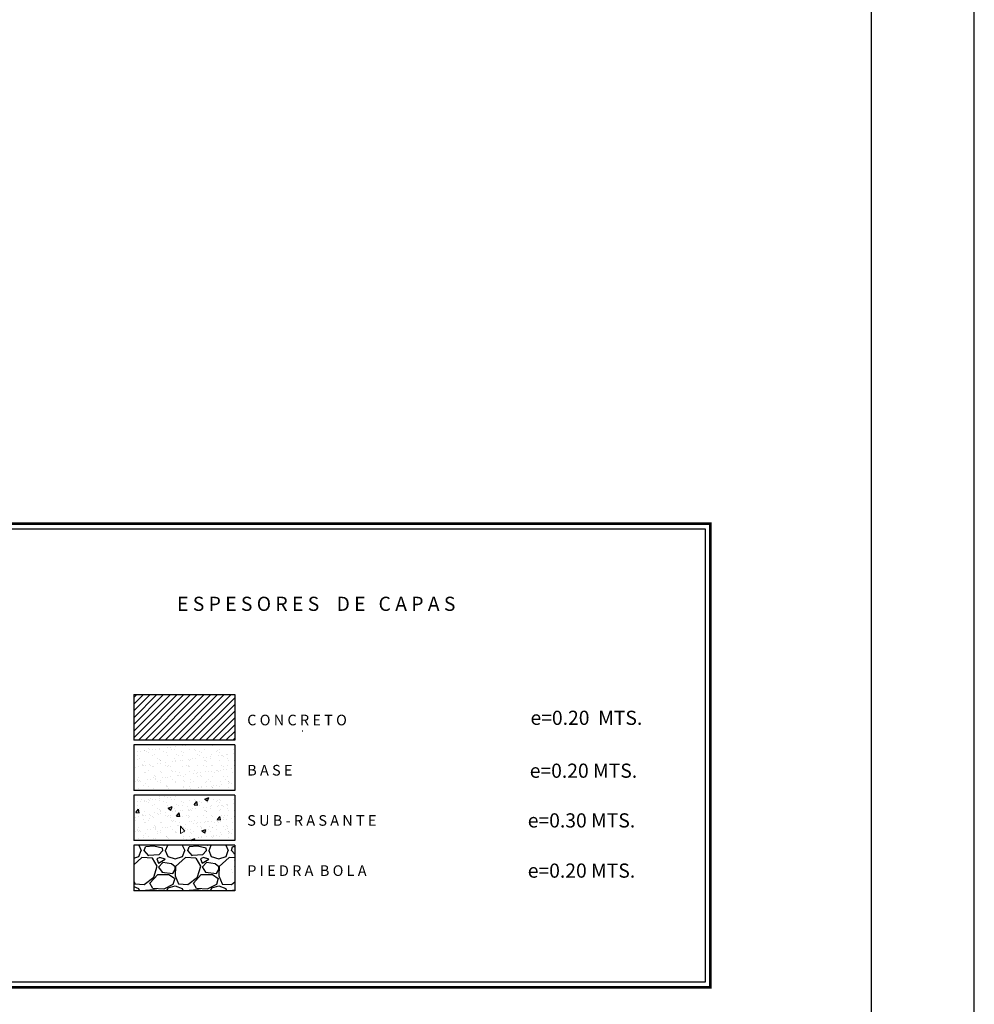
# Model space of a CAD drawing. Units: millimetres. Extents: x 101306 to 103710, y 100983 to 101898.
# Drawn here: x 102393 to 102671, y 101154 to 101441 of the extents above; entities that cross this region are included whole.
import ezdxf

# ---------------------------------------------------------------- set-up
doc = ezdxf.new("R2010")
doc.units = ezdxf.units.MM
doc.layers.add('AUX', color=6, linetype='Continuous', plot=False)
doc.layers.add('cotas', color=7, linetype='Continuous')
doc.layers.add('CVL_ANOTPERF_LIN', color=8, linetype='Continuous')
doc.styles.add('LEROY', font='simplex_.ttf')

# ---------------------------------------------------------------- blocks, each defined once
blk = doc.blocks.new('*X23')
at = {"color": 0}
for p, q in [((69.715, 16.102), (69.763, 16.16)), ((69.775, 16.097), (69.763, 16.16)), ((69.903, 16.205), (69.973, 16.232)), ((69.903, 16.205), (69.953, 16.172)), ((69.953, 16.172), (69.973, 16.232)), ((70.049, 16.197), (70.049, 16.197)), ((69.669, 16.008), (69.669, 16.008)), ((69.715, 16.102), (69.775, 16.097)), ((69.955, 16.145), (69.955, 16.145)), ((70.3, 16.091), (70.3, 16.091)), ((69.668, 15.811), (69.668, 15.811)), ((69.943, 15.812), (69.943, 15.812)), ((70.251, 15.912), (70.251, 15.912)), ((69.854, 15.686), (69.854, 15.686)), ((70.037, 15.697), (70.037, 15.697)), ((70.288, 15.73), (70.288, 15.73)), ((70.388, 15.663), (70.388, 15.663)), ((69.66, 15.48), (69.73, 15.507)), ((69.66, 15.48), (69.671, 15.473)), ((69.718, 15.473), (69.73, 15.507)), ((69.908, 15.592), (69.908, 15.592)), ((69.931, 15.479), (69.931, 15.479)), ((70.065, 15.552), (70.065, 15.552))]:
    blk.add_line(p, q, dxfattribs=at)
blk = doc.blocks.new('*X22')
at = {"color": 0}
for p, q in [((69.671, 17.078), (69.671, 17.078)), ((69.829, 17.108), (69.829, 17.108)), ((69.992, 17.144), (69.992, 17.144)), ((70.079, 17.141), (70.079, 17.141)), ((71.077, 17.058), (71.077, 17.058)), ((69.577, 16.854), (69.625, 16.912)), ((69.577, 16.854), (69.636, 16.849)), ((69.636, 16.849), (69.625, 16.912)), ((69.911, 16.858), (69.911, 16.858)), ((70.147, 16.93), (70.217, 16.957)), ((70.147, 16.93), (70.196, 16.897)), ((70.196, 16.897), (70.217, 16.957)), ((70.494, 16.958), (70.494, 16.958)), ((70.499, 16.886), (70.499, 16.886)), ((70.826, 16.88), (70.826, 16.88)), ((71.012, 16.956), (71.012, 16.956)), ((71.077, 16.913), (71.077, 16.913)), ((69.566, 16.714), (69.566, 16.714)), ((69.714, 16.728), (69.714, 16.728)), ((69.816, 16.747), (69.816, 16.747)), ((69.979, 16.811), (69.979, 16.811)), ((70.195, 16.797), (70.195, 16.797)), ((70.248, 16.705), (70.248, 16.705)), ((70.294, 16.792), (70.342, 16.849)), ((70.294, 16.792), (70.354, 16.787)), ((70.354, 16.786), (70.342, 16.849)), ((70.782, 16.683), (70.782, 16.683)), ((71.011, 16.729), (71.059, 16.786)), ((71.011, 16.729), (71.071, 16.724)), ((71.071, 16.724), (71.059, 16.786)), ((69.925, 16.594), (69.925, 16.594)), ((70.293, 16.508), (70.293, 16.508)), ((70.459, 16.571), (70.459, 16.571)), ((70.487, 16.553), (70.487, 16.553)), ((70.743, 16.528), (70.813, 16.555)), ((70.743, 16.528), (70.793, 16.494)), ((70.793, 16.494), (70.813, 16.555)), ((70.814, 16.518), (70.814, 16.518)), ((70.876, 16.608), (70.876, 16.608)), ((70.993, 16.548), (70.993, 16.548)), ((71, 16.623), (71, 16.623)), ((71.192, 16.568), (71.192, 16.568)), ((71.316, 16.66), (71.316, 16.66)), ((69.709, 16.408), (69.709, 16.408)), ((69.932, 16.402), (69.932, 16.402)), ((69.967, 16.478), (69.967, 16.478)), ((70.563, 16.485), (70.563, 16.485))]:
    blk.add_line(p, q, dxfattribs=at)

msp = doc.modelspace()

# ---------------------------------------------------------------- hatches: boundary and pattern name
h = msp.add_hatch()
h.set_pattern_fill('GRAVEL', color=256, scale=0.5)
h.set_pattern_definition([(228.0127875, (9.144, 779.7942), (-101.600000008, -114.299999993), [1.7086072, -169.1524182]), (184.969741, (8.001, 778.5242), (152.3999999397, 12.7000007235), [2.9320236, -290.2702445]), (132.5104471, (5.08, 778.2702), (127.0000000536, -139.6999999512), [2.0674076, -204.673614]), (267.273689, (0.127, 775.0952), (12.7000000266, 253.9999999987), [2.6700226, -264.3321871]), (292.8336542, (0, 772.4282), (-63.5000000053, 152.3999999978), [2.6181685, -259.1990387]), (357.273689, (1.016, 770.0152), (-253.9999999987, 12.7000000266), [2.6700226, -264.3321871]), (37.69424047, (3.683, 769.8882), (-165.0999999927, -127.0000000095), [3.5309683, -349.5655766]), (72.25532837, (6.477, 772.0472), (88.9000000239, 279.3999999924), [3.3335976, -330.026283]), (121.4295656, (7.493, 775.2222), (-101.6000000144, 165.0999999911), [2.679065, -265.2277285]), (175.2363583, (6.096, 777.5082), (139.699999998, -12.700000022), [3.0585664, -149.8696847]), (222.3974378, (3.048, 777.7622), (-152.3999999951, -139.7000000053), [3.9553896, -391.5838626]), (138.8140748, (12.7, 774.9682), (-88.899999995, 76.200000006), [1.3500227, -133.6528291]), (171.4692344, (11.684, 775.8572), (165.1000000044, -25.3999999712), [2.5684099, -254.273195]), (225, (9.144, 776.238), (-2e-15, -12.7), [1.7960467, -16.1644655]), (203.1985905, (8.255, 777.7622), (63.500000002, 25.399999996), [0.9672066, -95.7531118]), (291.8014095, (7.366, 777.3812), (-12.700000003, 38.1), [1.3678281, -67.023765]), (30.9637565, (7.874, 776.1112), (38.1, 25.4), [2.2215983, -71.8314908]), (161.5650512, (9.779, 777.2542), (25.4, -12.7), [1.6064357, -38.5544906]), (16.38954033, (0, 777.3812), (127, 38.1), [2.25044, -222.7941334]), (70.34617594, (2.159, 778.0162), (-50.8000000046, -139.6999999984), [1.8879947, -186.9110784]), (293.1985905, (9.779, 779.7942), (-25.399999996, 63.500000002), [1.9344005, -94.785918]), (343.61045967, (10.541, 778.0162), (-127.0000000027, 38.099999991), [2.25044, -222.7941334]), (339.4439548, (0, 769.5072), (-63.5, 25.4), [2.170176, -106.3386716]), (294.7751406, (2.032, 768.7452), (-63.5000000756, 139.6999999656), [1.8183606, -180.0179669]), (66.8014095, (9.906, 767.0942), (25.399999996, 63.500000002), [1.9344005, -94.785918]), (17.35402464, (10.668, 768.8722), (-165.0999999967, -50.8000000107), [2.1289137, -210.7618799]), (69.4439548, (3.683, 767.0942), (-25.4, -63.5), [1.085088, -107.4237596]), (101.3099325, (9.144, 767.0942), (-12.7, 50.8), [0.647573, -64.1099748]), (165.9637565, (9.017, 767.7292), (38.1, -12.7), [2.6181685, -49.745273]), (186.00900596, (6.477, 768.3642), (126.9999999993, 12.7000000066), [2.426335, -240.2068243]), (303.6900675, (7.874, 774.9682), (-12.7, 25.4), [1.8316194, -43.9588818]), (353.1572266, (8.89, 773.4442), (215.9000000013, -25.3999999887), [3.1977838, -316.5800453]), (60.9453959, (12.065, 773.0632), (-50.800000001, -88.899999999), [1.3075412, -129.4469616]), (90, (12.7, 774.206), (-12.7, 12.7), [0.762, -11.938]), (120.25643716, (6.223, 768.7452), (50.799999994, -88.9000000035), [1.7643348, -174.6697039]), (48.0127875, (5.334, 770.2692), (101.6000000084, 114.2999999926), [3.4172144, -167.443811]), (0, (7.62, 772.809), (12.7, 12.7), [3.302, -9.398]), (325.3048465, (10.922, 772.8092), (127.000000048, -88.8999999313), [2.0080478, -198.7965836]), (254.0546041, (12.573, 771.6662), (-12.7, -50.8), [1.8491454, -90.6082502]), (207.64597536, (12.065, 769.8882), (-241.3000000089, -126.9999999832), [3.0107255, -298.0623221]), (175.42607874, (9.398, 768.4912), (-165.1, 12.7), [3.1851473, -315.3292323])])
h.paths.add_polyline_path([(102455.641, 101200.28), (102426.265, 101200.28), (102426.265, 101187.022), (102455.641, 101187.022)])
at = {"layer": 'cotas'}
h = msp.add_hatch(dxfattribs=at)
h.set_pattern_fill('ANSI31', color=256, scale=0.4374, style=0)
h.set_pattern_definition([(45, (-7179678.7869, -1934998.9812), (-0.98199100684, 0.98199100684), [])])
h.paths.add_polyline_path([(102455.641, 101244.153), (102426.265, 101244.153), (102426.265, 101230.896), (102455.641, 101230.896)])

# ---------------------------------------------------------------- linework, layer by layer
for p, q in [((102426.265, 101244.153), (102426.265, 101230.896)), ((102426.265, 101244.153), (102455.641, 101244.153)), ((102455.641, 101244.153), (102455.641, 101230.896)), ((102455.641, 101230.896), (102426.265, 101230.896)), ((102426.265, 101229.529), (102426.265, 101216.271)), ((102455.641, 101229.529), (102426.265, 101229.529)), ((102455.641, 101229.529), (102455.641, 101216.271)), ((102455.641, 101216.271), (102426.265, 101216.271)), ((102455.641, 101214.904), (102426.265, 101214.904)), ((102426.265, 101214.904), (102426.265, 101201.647)), ((102455.641, 101214.904), (102455.641, 101201.647)), ((102426.474, 101208.516), (102426.474, 101208.516)), ((102455.641, 101201.647), (102426.265, 101201.647)), ((102426.265, 101200.28), (102426.265, 101187.022)), ((102455.641, 101200.28), (102426.265, 101200.28)), ((102455.641, 101200.28), (102455.641, 101187.022)), ((102455.641, 101187.022), (102426.265, 101187.022))]:
    msp.add_line(p, q)
at = {"color": 0}
msp.add_line((102475.345, 101233.662), (102475.536, 101233.603), dxfattribs=at)
at = {"const_width": 0.748}
msp.add_lwpolyline([(102057.174, 101293.984), (102594.288, 101293.984), (102594.288, 101158.901), (102057.174, 101158.901)], close=True, dxfattribs=at)
msp.add_lwpolyline([(102058.669, 101292.489), (102592.793, 101292.489), (102592.793, 101160.397), (102058.669, 101160.397)], close=True)
at = {"layer": 'AUX', "elevation": 0}
for points in [[(101306.184, 100983.272), (102671.184, 100983.272), (102671.184, 101898.272), (101306.184, 101898.272)], [(101336.184, 101013.272), (102641.184, 101013.272), (102641.184, 101868.272), (101336.184, 101868.272)]]:
    msp.add_lwpolyline(points, close=True, dxfattribs=at)
at = {"layer": 'cotas', "color": 44}
for p, q in [((102427.195, 101227.51), (102427.195, 101227.51)), ((102428.054, 101227.623), (102428.054, 101227.623)), ((102429.385, 101227.878), (102429.385, 101227.878)), ((102429.396, 101227.8), (102429.396, 101227.8)), ((102429.852, 101227.662), (102429.852, 101227.662)), ((102430.475, 101228.341), (102430.475, 101228.341)), ((102430.78, 101228.062), (102430.78, 101228.062)), ((102431.639, 101228.095), (102431.639, 101228.095)), ((102432.498, 101228.209), (102432.498, 101228.209)), ((102433.841, 101228.385), (102433.841, 101228.385)), ((102433.845, 101228.039), (102433.845, 101228.039)), ((102434.993, 101227.671), (102434.993, 101227.671)), ((102435.743, 101229.511), (102435.743, 101229.511)), ((102436.083, 101228.68), (102436.083, 101228.68)), ((102436.943, 101228.794), (102436.943, 101228.794)), ((102437.179, 101228.195), (102437.179, 101228.195)), ((102438.166, 101228.094), (102438.166, 101228.094)), ((102438.285, 101228.97), (102438.285, 101228.97)), ((102440.135, 101227.68), (102440.135, 101227.68)), ((102440.528, 101229.266), (102440.528, 101229.266)), ((102441.387, 101229.379), (102441.387, 101229.379)), ((102442.39, 101228.074), (102442.39, 101228.074)), ((102443.786, 101228.138), (102443.786, 101228.138)), ((102444.09, 101227.86), (102444.09, 101227.86)), ((102445.277, 101227.69), (102445.277, 101227.69)), ((102446.849, 101228.234), (102446.849, 101228.234)), ((102449.054, 101229.309), (102449.054, 101229.309)), ((102450.418, 101227.699), (102450.418, 101227.699)), ((102450.49, 101227.992), (102450.49, 101227.992)), ((102451.171, 101228.29), (102451.171, 101228.29)), ((102455.395, 101228.269), (102455.395, 101228.269)), ((102455.453, 101229.442), (102455.453, 101229.442)), ((102455.56, 101227.708), (102455.56, 101227.708)), ((102427.253, 101225.297), (102427.253, 101225.297)), ((102427.394, 101226.351), (102427.394, 101226.351)), ((102427.913, 101225.612), (102427.913, 101225.612)), ((102429.489, 101224.697), (102429.489, 101224.697)), ((102430.548, 101227.218), (102430.548, 101227.218)), ((102431.716, 101226.406), (102431.716, 101226.406)), ((102432.216, 101226.746), (102432.216, 101226.746)), ((102433.054, 101225.621), (102433.054, 101225.621)), ((102433.859, 101225.24), (102433.859, 101225.24)), ((102433.949, 101224.858), (102433.949, 101224.858)), ((102434.164, 101224.961), (102434.164, 101224.961)), ((102435.69, 101227.227), (102435.69, 101227.227)), ((102435.94, 101226.385), (102435.94, 101226.385)), ((102437.606, 101224.606), (102437.606, 101224.606)), ((102438.196, 101225.631), (102438.196, 101225.631)), ((102438.27, 101224.913), (102438.27, 101224.913)), ((102438.465, 101224.719), (102438.465, 101224.719)), ((102438.823, 101226.689), (102438.823, 101226.689)), ((102439.127, 101226.41), (102439.127, 101226.41)), ((102439.807, 101224.896), (102439.807, 101224.896)), ((102440.399, 101226.546), (102440.399, 101226.546)), ((102440.563, 101225.094), (102440.563, 101225.094)), ((102440.831, 101227.237), (102440.831, 101227.237)), ((102442.05, 101225.191), (102442.05, 101225.191)), ((102442.494, 101224.893), (102442.494, 101224.893)), ((102442.909, 101225.304), (102442.909, 101225.304)), ((102443.338, 101225.64), (102443.338, 101225.64)), ((102444.251, 101225.481), (102444.251, 101225.481)), ((102444.721, 101226.601), (102444.721, 101226.601)), ((102445.527, 101226.543), (102445.527, 101226.543)), ((102445.973, 101227.246), (102445.973, 101227.246)), ((102446.494, 101225.776), (102446.494, 101225.776)), ((102446.953, 101225.053), (102446.953, 101225.053)), ((102447.17, 101225.038), (102447.17, 101225.038)), ((102447.353, 101225.889), (102447.353, 101225.889)), ((102447.474, 101224.759), (102447.474, 101224.759)), ((102448.479, 101225.649), (102448.479, 101225.649)), ((102448.696, 101226.066), (102448.696, 101226.066)), ((102448.944, 101226.581), (102448.944, 101226.581)), ((102450.938, 101226.361), (102450.938, 101226.361)), ((102451.114, 101227.256), (102451.114, 101227.256)), ((102451.275, 101225.108), (102451.275, 101225.108)), ((102451.798, 101226.474), (102451.798, 101226.474)), ((102452.133, 101226.487), (102452.133, 101226.487)), ((102452.438, 101226.208), (102452.438, 101226.208)), ((102453.14, 101226.651), (102453.14, 101226.651)), ((102453.404, 101226.742), (102453.404, 101226.742)), ((102453.621, 101225.659), (102453.621, 101225.659)), ((102453.874, 101224.892), (102453.874, 101224.892)), ((102455.383, 101226.946), (102455.383, 101226.946)), ((102455.499, 101225.088), (102455.499, 101225.088)), ((102426.474, 101223.141), (102426.474, 101223.141)), ((102426.74, 101223.074), (102426.74, 101223.074)), ((102427.498, 101223.169), (102427.498, 101223.169)), ((102428.717, 101223.436), (102428.717, 101223.436)), ((102428.896, 101223.791), (102428.896, 101223.791)), ((102429.2, 101223.512), (102429.2, 101223.512)), ((102429.576, 101223.549), (102429.576, 101223.549)), ((102430.637, 101222.196), (102430.637, 101222.196)), ((102430.919, 101223.726), (102430.919, 101223.726)), ((102431.185, 101223.527), (102431.185, 101223.527)), ((102431.82, 101223.224), (102431.82, 101223.224)), ((102431.881, 101223.084), (102431.881, 101223.084)), ((102433.161, 101224.021), (102433.161, 101224.021)), ((102434.021, 101224.134), (102434.021, 101224.134)), ((102434.053, 101221.676), (102434.053, 101221.676)), ((102435.363, 101224.311), (102435.363, 101224.311)), ((102435.6, 101223.645), (102435.6, 101223.645)), ((102436.044, 101223.204), (102436.044, 101223.204)), ((102436.327, 101223.537), (102436.327, 101223.537)), ((102437.023, 101223.093), (102437.023, 101223.093)), ((102437.243, 101222.139), (102437.243, 101222.139)), ((102437.548, 101221.86), (102437.548, 101221.86)), ((102438.374, 101221.731), (102438.374, 101221.731)), ((102440.503, 101223.365), (102440.503, 101223.365)), ((102441.468, 101223.546), (102441.468, 101223.546)), ((102442.165, 101223.102), (102442.165, 101223.102)), ((102442.207, 101223.588), (102442.207, 101223.588)), ((102442.511, 101223.31), (102442.511, 101223.31)), ((102442.598, 101221.711), (102442.598, 101221.711)), ((102443.947, 101221.993), (102443.947, 101221.993)), ((102444.825, 101223.42), (102444.825, 101223.42)), ((102446.61, 101223.555), (102446.61, 101223.555)), ((102447.057, 101221.872), (102447.057, 101221.872)), ((102447.306, 101223.112), (102447.306, 101223.112)), ((102448.016, 101221.702), (102448.016, 101221.702)), ((102448.876, 101221.815), (102448.876, 101221.815)), ((102448.911, 101223.442), (102448.911, 101223.442)), ((102449.048, 101223.4), (102449.048, 101223.4)), ((102450.218, 101221.992), (102450.218, 101221.992)), ((102450.554, 101221.937), (102450.554, 101221.937)), ((102450.858, 101221.658), (102450.858, 101221.658)), ((102451.379, 101221.927), (102451.379, 101221.927)), ((102451.752, 101223.565), (102451.752, 101223.565)), ((102452.448, 101223.121), (102452.448, 101223.121)), ((102452.461, 101222.287), (102452.461, 101222.287)), ((102453.32, 101222.4), (102453.32, 101222.4)), ((102453.508, 101223.56), (102453.508, 101223.56)), ((102454.662, 101222.577), (102454.662, 101222.577)), ((102455.517, 101223.386), (102455.517, 101223.386)), ((102455.603, 101221.907), (102455.603, 101221.907)), ((102426.654, 101218.889), (102426.654, 101218.889)), ((102427.317, 101219.241), (102427.317, 101219.241)), ((102427.377, 101219.384), (102427.377, 101219.384)), ((102427.602, 101219.988), (102427.602, 101219.988)), ((102427.621, 101218.962), (102427.621, 101218.962)), ((102427.997, 101219.066), (102427.997, 101219.066)), ((102428.073, 101218.94), (102428.073, 101218.94)), ((102429.246, 101221.478), (102429.246, 101221.478)), ((102429.593, 101221.516), (102429.593, 101221.516)), ((102430.239, 101219.361), (102430.239, 101219.361)), ((102431.099, 101219.475), (102431.099, 101219.475)), ((102431.924, 101220.043), (102431.924, 101220.043)), ((102432.28, 101220.69), (102432.28, 101220.69)), ((102432.441, 101219.651), (102432.441, 101219.651)), ((102432.519, 101219.393), (102432.519, 101219.393)), ((102432.585, 101220.411), (102432.585, 101220.411)), ((102433.215, 101218.949), (102433.215, 101218.949)), ((102434.021, 101219.095), (102434.021, 101219.095)), ((102434.388, 101221.487), (102434.388, 101221.487)), ((102434.684, 101219.947), (102434.684, 101219.947)), ((102435.543, 101220.06), (102435.543, 101220.06)), ((102436.148, 101220.023), (102436.148, 101220.023)), ((102436.885, 101220.236), (102436.885, 101220.236)), ((102437.66, 101219.402), (102437.66, 101219.402)), ((102438.356, 101218.959), (102438.356, 101218.959)), ((102438.984, 101220.544), (102438.984, 101220.544)), ((102439.128, 101220.532), (102439.128, 101220.532)), ((102439.529, 101221.496), (102439.529, 101221.496)), ((102439.987, 101220.645), (102439.987, 101220.645)), ((102440.607, 101220.183), (102440.607, 101220.183)), ((102440.628, 101219.038), (102440.628, 101219.038)), ((102440.932, 101218.76), (102440.932, 101218.76)), ((102441.329, 101220.821), (102441.329, 101220.821)), ((102442.802, 101219.412), (102442.802, 101219.412)), ((102443.498, 101218.968), (102443.498, 101218.968)), ((102443.572, 101221.117), (102443.572, 101221.117)), ((102444.431, 101221.23), (102444.431, 101221.23)), ((102444.671, 101221.506), (102444.671, 101221.506)), ((102444.929, 101220.239), (102444.929, 101220.239)), ((102445.591, 101220.487), (102445.591, 101220.487)), ((102445.774, 101221.407), (102445.774, 101221.407)), ((102445.895, 101220.209), (102445.895, 101220.209)), ((102447.332, 101218.892), (102447.332, 101218.892)), ((102447.943, 101219.421), (102447.943, 101219.421)), ((102448.64, 101218.977), (102448.64, 101218.977)), ((102449.152, 101220.218), (102449.152, 101220.218)), ((102449.813, 101221.515), (102449.813, 101221.515)), ((102451.483, 101218.746), (102451.483, 101218.746)), ((102452.295, 101220.342), (102452.295, 101220.342)), ((102453.085, 101219.43), (102453.085, 101219.43)), ((102453.612, 101220.379), (102453.612, 101220.379)), ((102453.781, 101218.987), (102453.781, 101218.987)), ((102453.938, 101218.836), (102453.938, 101218.836)), ((102454.954, 101221.524), (102454.954, 101221.524)), ((102427.706, 101216.807), (102427.706, 101216.807)), ((102429.058, 101217.646), (102429.058, 101217.646)), ((102429.697, 101218.334), (102429.697, 101218.334)), ((102430.58, 101217.343), (102430.58, 101217.343)), ((102432.028, 101216.862), (102432.028, 101216.862)), ((102434.157, 101218.495), (102434.157, 101218.495)), ((102435.664, 101217.589), (102435.664, 101217.589)), ((102435.721, 101217.353), (102435.721, 101217.353)), ((102435.969, 101217.31), (102435.969, 101217.31)), ((102436.252, 101216.842), (102436.252, 101216.842)), ((102438.478, 101218.55), (102438.478, 101218.55)), ((102440.65, 101216.457), (102440.65, 101216.457)), ((102440.711, 101217.002), (102440.711, 101217.002)), ((102440.863, 101217.362), (102440.863, 101217.362)), ((102441.509, 101216.57), (102441.509, 101216.57)), ((102442.368, 101217.443), (102442.368, 101217.443)), ((102442.702, 101218.53), (102442.702, 101218.53)), ((102442.852, 101216.747), (102442.852, 101216.747)), ((102445.033, 101217.057), (102445.033, 101217.057)), ((102445.094, 101217.042), (102445.094, 101217.042)), ((102445.954, 101217.155), (102445.954, 101217.155)), ((102446.005, 101217.371), (102446.005, 101217.371)), ((102447.161, 101218.691), (102447.161, 101218.691)), ((102447.296, 101217.332), (102447.296, 101217.332)), ((102448.975, 101217.387), (102448.975, 101217.387)), ((102449.256, 101217.037), (102449.256, 101217.037)), ((102449.279, 101217.108), (102449.279, 101217.108)), ((102449.539, 101217.627), (102449.539, 101217.627)), ((102450.398, 101217.741), (102450.398, 101217.741)), ((102451.146, 101217.381), (102451.146, 101217.381)), ((102451.74, 101217.917), (102451.74, 101217.917)), ((102453.716, 101217.198), (102453.716, 101217.198)), ((102453.983, 101218.212), (102453.983, 101218.212)), ((102454.242, 101218.557), (102454.242, 101218.557)), ((102454.842, 101218.326), (102454.842, 101218.326))]:
    msp.add_line(p, q, dxfattribs=at)
at = {"layer": 'CVL_ANOTPERF_LIN', "color": 34, "lineweight": 15}
for p, q in [((102429.385, 101213.254), (102429.385, 101213.254)), ((102429.396, 101213.176), (102429.396, 101213.176)), ((102429.852, 101213.037), (102429.852, 101213.037)), ((102430.475, 101213.717), (102430.475, 101213.717)), ((102430.78, 101213.438), (102430.78, 101213.438)), ((102431.639, 101213.471), (102431.639, 101213.471)), ((102432.498, 101213.584), (102432.498, 101213.584)), ((102433.841, 101213.761), (102433.841, 101213.761)), ((102433.845, 101213.415), (102433.845, 101213.415)), ((102434.993, 101213.047), (102434.993, 101213.047)), ((102436.083, 101214.056), (102436.083, 101214.056)), ((102436.943, 101214.169), (102436.943, 101214.169)), ((102437.179, 101213.571), (102437.179, 101213.571)), ((102438.166, 101213.47), (102438.166, 101213.47)), ((102438.285, 101214.346), (102438.285, 101214.346)), ((102440.135, 101213.056), (102440.135, 101213.056)), ((102442.39, 101213.449), (102442.39, 101213.449)), ((102443.786, 101213.514), (102443.786, 101213.514)), ((102443.786, 101213.514), (102443.786, 101213.514)), ((102444.09, 101213.235), (102444.09, 101213.235)), ((102445.277, 101213.065), (102445.277, 101213.065)), ((102446.849, 101213.61), (102446.849, 101213.61)), ((102450.418, 101213.075), (102450.418, 101213.075)), ((102450.49, 101213.368), (102450.49, 101213.368)), ((102451.171, 101213.665), (102451.171, 101213.665)), ((102455.395, 101213.645), (102455.395, 101213.645)), ((102455.56, 101213.084), (102455.56, 101213.084)), ((102427.195, 101212.886), (102427.195, 101212.886)), ((102427.253, 101210.673), (102427.253, 101210.673)), ((102427.394, 101211.726), (102427.394, 101211.726)), ((102427.913, 101210.988), (102427.913, 101210.988)), ((102428.054, 101212.999), (102428.054, 101212.999)), ((102430.548, 101212.594), (102430.548, 101212.594)), ((102431.716, 101211.781), (102431.716, 101211.781)), ((102432.216, 101212.122), (102432.216, 101212.122)), ((102433.054, 101210.997), (102433.054, 101210.997)), ((102433.859, 101210.616), (102433.859, 101210.616)), ((102433.949, 101210.233), (102433.949, 101210.233)), ((102434.164, 101210.337), (102434.164, 101210.337)), ((102435.69, 101212.603), (102435.69, 101212.603)), ((102435.94, 101211.761), (102435.94, 101211.761)), ((102438.196, 101211.006), (102438.196, 101211.006)), ((102438.27, 101210.288), (102438.27, 101210.288)), ((102438.823, 101212.065), (102438.823, 101212.065)), ((102439.127, 101211.786), (102439.127, 101211.786)), ((102439.807, 101210.271), (102439.807, 101210.271)), ((102440.399, 101211.922), (102440.399, 101211.922)), ((102440.563, 101210.47), (102440.563, 101210.47)), ((102440.831, 101212.612), (102440.831, 101212.612)), ((102442.05, 101210.567), (102442.05, 101210.567)), ((102442.494, 101210.268), (102442.494, 101210.268)), ((102442.909, 101210.68), (102442.909, 101210.68)), ((102443.338, 101211.016), (102443.338, 101211.016)), ((102444.251, 101210.857), (102444.251, 101210.857)), ((102444.721, 101211.977), (102444.721, 101211.977)), ((102445.527, 101211.919), (102445.527, 101211.919)), ((102445.973, 101212.622), (102445.973, 101212.622)), ((102446.494, 101211.152), (102446.494, 101211.152)), ((102446.953, 101210.429), (102446.953, 101210.429)), ((102447.17, 101210.413), (102447.17, 101210.413)), ((102447.353, 101211.265), (102447.353, 101211.265)), ((102448.479, 101211.025), (102448.479, 101211.025)), ((102448.696, 101211.442), (102448.696, 101211.442)), ((102448.944, 101211.957), (102448.944, 101211.957)), ((102450.938, 101211.737), (102450.938, 101211.737)), ((102451.114, 101212.631), (102451.114, 101212.631)), ((102451.275, 101210.484), (102451.275, 101210.484)), ((102451.798, 101211.85), (102451.798, 101211.85)), ((102452.133, 101211.862), (102452.133, 101211.862)), ((102452.438, 101211.583), (102452.438, 101211.583)), ((102453.14, 101212.027), (102453.14, 101212.027)), ((102453.404, 101212.117), (102453.404, 101212.117)), ((102453.621, 101211.034), (102453.621, 101211.034)), ((102453.874, 101210.267), (102453.874, 101210.267)), ((102455.383, 101212.322), (102455.383, 101212.322)), ((102455.499, 101210.464), (102455.499, 101210.464)), ((102426.74, 101208.45), (102426.74, 101208.45)), ((102427.498, 101208.545), (102427.498, 101208.545)), ((102428.717, 101208.811), (102428.717, 101208.811)), ((102428.896, 101209.167), (102428.896, 101209.167)), ((102429.2, 101208.888), (102429.2, 101208.888)), ((102429.489, 101210.073), (102429.489, 101210.073)), ((102429.576, 101208.925), (102429.576, 101208.925)), ((102430.637, 101207.572), (102430.637, 101207.572)), ((102430.919, 101209.101), (102430.919, 101209.101)), ((102431.185, 101208.903), (102431.185, 101208.903)), ((102431.82, 101208.6), (102431.82, 101208.6)), ((102431.881, 101208.459), (102431.881, 101208.459)), ((102433.161, 101209.397), (102433.161, 101209.397)), ((102434.021, 101209.51), (102434.021, 101209.51)), ((102435.363, 101209.686), (102435.363, 101209.686)), ((102435.6, 101209.021), (102435.6, 101209.021)), ((102436.044, 101208.58), (102436.044, 101208.58)), ((102436.327, 101208.912), (102436.327, 101208.912)), ((102437.023, 101208.469), (102437.023, 101208.469)), ((102437.243, 101207.515), (102437.243, 101207.515)), ((102437.606, 101209.982), (102437.606, 101209.982)), ((102438.465, 101210.095), (102438.465, 101210.095)), ((102440.503, 101208.74), (102440.503, 101208.74)), ((102441.468, 101208.922), (102441.468, 101208.922)), ((102442.165, 101208.478), (102442.165, 101208.478)), ((102442.207, 101208.964), (102442.207, 101208.964)), ((102442.511, 101208.685), (102442.511, 101208.685)), ((102443.947, 101207.369), (102443.947, 101207.369)), ((102444.825, 101208.795), (102444.825, 101208.795)), ((102446.61, 101208.931), (102446.61, 101208.931)), ((102447.306, 101208.487), (102447.306, 101208.487)), ((102447.474, 101210.134), (102447.474, 101210.134)), ((102448.911, 101208.818), (102448.911, 101208.818)), ((102449.048, 101208.775), (102449.048, 101208.775)), ((102450.218, 101207.367), (102450.218, 101207.367)), ((102450.554, 101207.312), (102450.554, 101207.312)), ((102451.379, 101207.303), (102451.379, 101207.303)), ((102451.752, 101208.94), (102451.752, 101208.94)), ((102452.448, 101208.497), (102452.448, 101208.497)), ((102452.461, 101207.662), (102452.461, 101207.662)), ((102453.32, 101207.776), (102453.32, 101207.776)), ((102453.508, 101208.936), (102453.508, 101208.936)), ((102454.662, 101207.952), (102454.662, 101207.952)), ((102455.517, 101208.761), (102455.517, 101208.761)), ((102455.603, 101207.282), (102455.603, 101207.282)), ((102427.317, 101204.617), (102427.317, 101204.617)), ((102427.377, 101204.759), (102427.377, 101204.759)), ((102427.602, 101205.364), (102427.602, 101205.364)), ((102427.997, 101204.442), (102427.997, 101204.442)), ((102429.246, 101206.853), (102429.246, 101206.853)), ((102429.593, 101206.891), (102429.593, 101206.891)), ((102430.239, 101204.737), (102430.239, 101204.737)), ((102431.099, 101204.85), (102431.099, 101204.85)), ((102431.924, 101205.419), (102431.924, 101205.419)), ((102432.28, 101206.066), (102432.28, 101206.066)), ((102432.441, 101205.027), (102432.441, 101205.027)), ((102432.519, 101204.768), (102432.519, 101204.768)), ((102432.585, 101205.787), (102432.585, 101205.787)), ((102434.021, 101204.471), (102434.021, 101204.471)), ((102434.053, 101207.052), (102434.053, 101207.052)), ((102434.388, 101206.862), (102434.388, 101206.862)), ((102434.684, 101205.322), (102434.684, 101205.322)), ((102435.543, 101205.435), (102435.543, 101205.435)), ((102436.148, 101205.398), (102436.148, 101205.398)), ((102436.885, 101205.612), (102436.885, 101205.612)), ((102437.548, 101207.236), (102437.548, 101207.236)), ((102437.66, 101204.778), (102437.66, 101204.778)), ((102438.374, 101207.107), (102438.374, 101207.107)), ((102438.984, 101205.92), (102438.984, 101205.92)), ((102439.128, 101205.907), (102439.128, 101205.907)), ((102439.529, 101206.872), (102439.529, 101206.872)), ((102441.106, 101204.381), (102439.858, 101205.863)), ((102439.858, 101205.863), (102439.858, 101203.757)), ((102439.987, 101206.02), (102439.987, 101206.02)), ((102440.607, 101205.559), (102440.607, 101205.559)), ((102440.628, 101204.414), (102440.628, 101204.414)), ((102441.329, 101206.197), (102441.329, 101206.197)), ((102442.598, 101207.087), (102442.598, 101207.087)), ((102442.802, 101204.787), (102442.802, 101204.787)), ((102443.572, 101206.492), (102443.572, 101206.492)), ((102444.431, 101206.605), (102444.431, 101206.605)), ((102444.671, 101206.881), (102444.671, 101206.881)), ((102444.929, 101205.614), (102444.929, 101205.614)), ((102445.591, 101205.863), (102445.591, 101205.863)), ((102445.774, 101206.782), (102445.774, 101206.782)), ((102445.895, 101205.584), (102445.895, 101205.584)), ((102447.057, 101207.247), (102447.057, 101207.247)), ((102447.943, 101204.796), (102447.943, 101204.796)), ((102448.016, 101207.077), (102448.016, 101207.077)), ((102448.876, 101207.191), (102448.876, 101207.191)), ((102449.152, 101205.594), (102449.152, 101205.594)), ((102449.813, 101206.891), (102449.813, 101206.891)), ((102450.858, 101207.033), (102450.858, 101207.033)), ((102452.295, 101205.717), (102452.295, 101205.717)), ((102453.085, 101204.806), (102453.085, 101204.806)), ((102453.612, 101205.755), (102453.612, 101205.755)), ((102454.954, 101206.9), (102454.954, 101206.9)), ((102426.654, 101204.265), (102426.654, 101204.265)), ((102427.621, 101204.338), (102427.621, 101204.338)), ((102427.706, 101202.182), (102427.706, 101202.182)), ((102428.073, 101204.316), (102428.073, 101204.316)), ((102429.058, 101203.022), (102429.058, 101203.022)), ((102429.697, 101203.71), (102429.697, 101203.71)), ((102430.58, 101202.719), (102430.58, 101202.719)), ((102432.028, 101202.237), (102432.028, 101202.237)), ((102433.215, 101204.325), (102433.215, 101204.325)), ((102434.157, 101203.871), (102434.157, 101203.871)), ((102435.664, 101202.965), (102435.664, 101202.965)), ((102435.721, 101202.728), (102435.721, 101202.728)), ((102435.969, 101202.686), (102435.969, 101202.686)), ((102436.252, 101202.217), (102436.252, 101202.217)), ((102438.356, 101204.334), (102438.356, 101204.334)), ((102438.478, 101203.926), (102438.478, 101203.926)), ((102439.858, 101203.757), (102441.106, 101204.381)), ((102440.65, 101201.833), (102440.65, 101201.833)), ((102440.711, 101202.378), (102440.711, 101202.378)), ((102440.863, 101202.737), (102440.863, 101202.737)), ((102440.932, 101204.135), (102440.932, 101204.135)), ((102441.509, 101201.946), (102441.509, 101201.946)), ((102442.368, 101202.819), (102442.368, 101202.819)), ((102442.702, 101203.906), (102442.702, 101203.906)), ((102442.852, 101202.123), (102442.852, 101202.123)), ((102443.498, 101204.344), (102443.498, 101204.344)), ((102445.033, 101202.433), (102445.033, 101202.433)), ((102445.094, 101202.418), (102445.094, 101202.418)), ((102445.954, 101202.531), (102445.954, 101202.531)), ((102446.005, 101202.747), (102446.005, 101202.747)), ((102447.161, 101204.066), (102447.161, 101204.066)), ((102447.296, 101202.708), (102447.296, 101202.708)), ((102447.332, 101204.268), (102447.332, 101204.268)), ((102448.64, 101204.353), (102448.64, 101204.353)), ((102448.975, 101202.762), (102448.975, 101202.762)), ((102449.256, 101202.413), (102449.256, 101202.413)), ((102449.279, 101202.483), (102449.279, 101202.483)), ((102449.539, 101203.003), (102449.539, 101203.003)), ((102450.398, 101203.116), (102450.398, 101203.116)), ((102451.146, 101202.756), (102451.146, 101202.756)), ((102451.483, 101204.121), (102451.483, 101204.121)), ((102451.74, 101203.293), (102451.74, 101203.293)), ((102453.716, 101202.573), (102453.716, 101202.573)), ((102453.781, 101204.362), (102453.781, 101204.362)), ((102453.938, 101204.211), (102453.938, 101204.211)), ((102453.983, 101203.588), (102453.983, 101203.588)), ((102454.242, 101203.932), (102454.242, 101203.932)), ((102454.842, 101203.701), (102454.842, 101203.701)), ((102455.395, 101199.02), (102455.395, 101199.02)), ((102455.383, 101197.698), (102455.383, 101197.698)), ((102455.499, 101195.839), (102455.499, 101195.839)), ((102455.56, 101198.46), (102455.56, 101198.46)), ((102454.662, 101193.328), (102454.662, 101193.328)), ((102455.517, 101194.137), (102455.517, 101194.137)), ((102454.954, 101192.275), (102454.954, 101192.275)), ((102455.603, 101192.658), (102455.603, 101192.658)), ((102454.842, 101189.077), (102454.842, 101189.077))]:
    msp.add_line(p, q, dxfattribs=at)

# ---------------------------------------------------------------- block references
at = {"layer": 'CVL_ANOTPERF_LIN', "color": 34, "lineweight": 15, "xscale": 16.51057006205712, "yscale": 16.51057006205712, "zscale": 16.51057006205712}
for name, p in [('*X22', (101278.091, 100931.558)), ('*X23', (101292.779, 100946.183))]:
    msp.add_blockref(name, p, dxfattribs=at)

# ---------------------------------------------------------------- texts
at = {"style": 'LEROY'}
for s, height, p in [('E S P E S O R E S    D E   C A P A S', 4.12764, (102438.854, 101268.557)), ('e=0.20  MTS.', 4.12764, (102541.85, 101235.348)), ('C O N C R E T O', 3.09573, (102459.296, 101235.216)), ('B A S E', 3.0957, (102459.296, 101220.592)), ('e=0.20 MTS.', 4.12764, (102541.625, 101219.942)), ('S U B - R A S A N T E', 3.09573, (102459.296, 101205.967)), ('e=0.30 MTS.', 4.12764, (102541.048, 101205.459)), ('P I E D R A  B O L A', 3.09573, (102459.296, 101191.343)), ('e=0.20 MTS.', 4.12764, (102541.048, 101190.835))]:
    msp.add_text(s, height=height, rotation=360, dxfattribs=at).set_placement(p)

doc.saveas('drawing.dxf')
